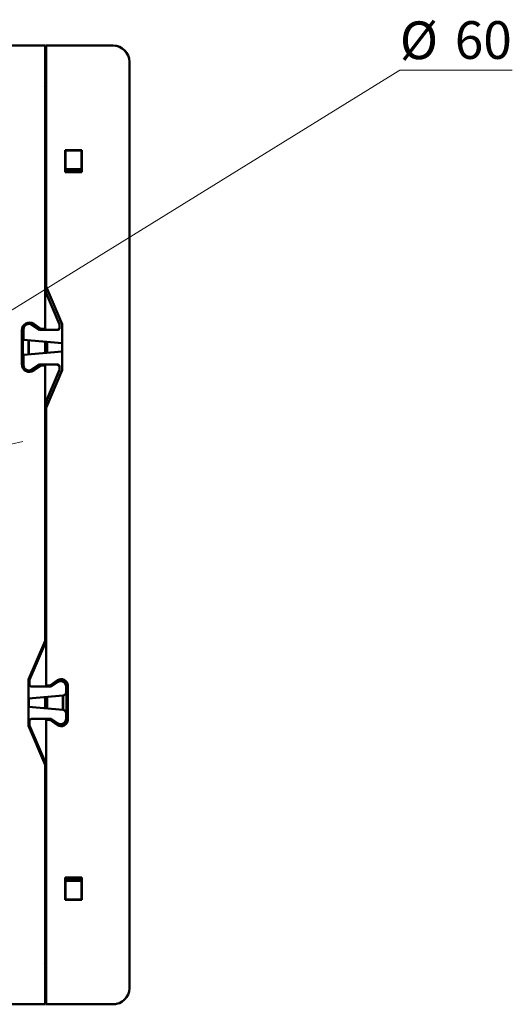
# Model space of a CAD drawing. Units: millimetres. Extents: x 71 to 422, y 94 to 222.
# Drawn here: x 376 to 422, y 94 to 186 of the extents above; entities that cross this region are included whole.
import ezdxf

# ---------------------------------------------------------------- set-up
doc = ezdxf.new("R2010")
doc.units = ezdxf.units.MM
doc.styles.add('SLDTEXTSTYLE0', font='TXT', dxfattribs={"width": 0.605})
doc.dimstyles.new('SLDDIMSTYLE2', dxfattribs={"dimtxt": 3.5, "dimasz": 3.5, "dimexe": 0, "dimexo": 0.0625, "dimgap": 0.875, "dimtad": 0, "dimtih": 1, "dimtoh": 1, "dimdec": 1, "dimrnd": 1e-09, "dimzin": 12, "dimdsep": 46, "dimtxsty": 'SLDTEXTSTYLE0', "dimsah": 1, "dimcen": 0, "dimadec": 0, "dimazin": 3, "dimtfac": 1, "dimtdec": 3, "dimtmove": 0, "dimatfit": 3, "dimfxl": 0, "dimfrac": 2, "dimtolj": 1, "dimtzin": 12, "dimarcsym": 0})

# ---------------------------------------------------------------- blocks, each defined once
blk = doc.blocks.new('_D_5')
at = {"color": 7, "linetype": 'Continuous', "lineweight": 0}
for p, q in [((368.907, 154.664), (411.765, 181.142)), ((411.765, 181.142), (422.215, 181.142)), ((317.907, 123.157), (368.907, 154.664)), ((317.907, 123.157), (312.181, 119.619))]:
    blk.add_line(p, q, dxfattribs=at)
at = {"color": 7, "linetype": 'Continuous', "lineweight": 18}
blk.add_arc((343.407, 138.91), 29.973, 95.02459, 213.61856, dxfattribs=at)
for points in [[(368.907, 154.664), (372.167, 156.046), (371.601, 156.962)], [(317.907, 123.157), (314.647, 121.775), (315.213, 120.859)]]:
    blk.add_solid(points, dxfattribs=at)
at = {"color": 7, "linetype": 'Continuous', "lineweight": 18, "char_height": 3.5, "attachment_point": 1, "style": 'SLDTEXTSTYLE0'}
for s, insert in [('%%c', (411.765, 185.654)), ('60', (416.868, 185.678))]:
    blk.add_mtext(s, dxfattribs=dict(at, insert=insert))
blk = doc.blocks.new('SW_CENTERMARKSYMBOL_0')
at = {"color": 0, "linetype": 'Continuous', "lineweight": 18}
for p, q in [((-0.454, 1.948), (-0.962, 4.129)), ((0, 0), (-0.227, 0.974)), ((0, 0), (0.227, -0.974)), ((0.454, -1.948), (0.962, -4.129)), ((6.799, -27.192), (6.799, -6.998)), ((37.939, -21.94), (40.121, -21.432)), ((34.043, -22.847), (31.862, -23.355)), ((35.991, -22.393), (35.017, -22.62)), ((35.991, -22.393), (36.965, -22.167)), ((6.799, -29.192), (6.799, -28.192)), ((4.799, -29.192), (-15.396, -29.192)), ((6.799, -29.192), (5.799, -29.192)), ((6.799, -29.192), (6.799, -30.192)), ((6.799, -29.192), (7.799, -29.192)), ((8.799, -29.192), (28.993, -29.192)), ((6.799, -31.192), (6.799, -51.387)), ((-20.445, -35.537), (-18.264, -35.029)), ((-24.341, -36.445), (-26.523, -36.953)), ((-22.393, -35.991), (-23.367, -36.218)), ((-22.393, -35.991), (-21.419, -35.764)), ((13.144, -56.437), (12.636, -54.255)), ((13.598, -58.384), (13.371, -57.41)), ((13.598, -58.384), (13.825, -59.358)), ((14.051, -60.332), (14.559, -62.514))]:
    blk.add_line(p, q, dxfattribs=at)
for start, end in [(103.11045, 105.022), (101.1989, 103.11045), (16.93355, 99.28735), (106.93355, 189.28735), (13.11045, 15.022), (11.1989, 13.11045), (286.93355, 9.28735), (191.1989, 193.11045), (193.11045, 195.022), (196.93355, 279.28735), (281.1989, 283.11045), (283.11045, 285.022)]:
    blk.add_arc((6.799, -29.192), 29.973, start, end, dxfattribs=at)

msp = doc.modelspace()

# ---------------------------------------------------------------- linework, layer by layer
at = {"color": 7, "linetype": 'Continuous', "lineweight": 50}
for p, q in [((378.807, 183.41), (308.007, 183.41)), ((378.807, 183.41), (378.807, 157.11)), ((378.807, 183.41), (378.863, 183.41)), ((378.863, 179.555), (378.863, 183.41)), ((378.907, 183.41), (378.907, 161.051)), ((385.139, 183.41), (378.907, 183.41)), ((386.639, 181.91), (386.639, 95.91)), ((378.807, 178.431), (378.907, 178.431)), ((378.807, 178.337), (378.834, 178.337)), ((378.834, 178.337), (378.808, 174.293)), ((378.907, 178.41), (378.834, 178.337)), ((378.808, 174.293), (378.807, 174.293)), ((378.808, 174.293), (378.808, 170.967)), ((380.681, 173.706), (382.233, 173.706)), ((380.681, 171.654), (380.681, 173.706)), ((380.707, 173.68), (380.681, 173.706)), ((380.707, 171.68), (380.707, 173.68)), ((380.707, 173.68), (382.207, 173.68)), ((382.207, 173.68), (382.233, 173.706)), ((382.207, 173.68), (382.207, 171.68)), ((382.233, 173.706), (382.233, 171.654)), ((380.707, 171.943), (382.207, 171.943)), ((380.681, 171.654), (380.707, 171.68)), ((382.233, 171.654), (380.681, 171.654)), ((382.207, 171.734), (380.707, 171.734)), ((380.707, 171.711), (382.207, 171.711)), ((380.707, 171.68), (380.739, 171.711)), ((382.207, 171.68), (382.176, 171.711)), ((382.233, 171.654), (382.207, 171.68)), ((378.808, 169.854), (378.808, 160.659)), ((378.907, 161.051), (378.907, 160.427)), ((378.907, 161.051), (380.407, 157.551)), ((380.157, 157.51), (378.807, 160.66)), ((380.157, 157.51), (378.907, 160.427)), ((377.255, 157.57), (377.255, 157.669)), ((377.307, 157.666), (377.307, 157.573)), ((378.287, 157.064), (377.542, 157.58)), ((377.592, 157.484), (378.276, 157.01)), ((378.402, 157.128), (377.756, 157.576)), ((380.157, 157.31), (380.157, 157.51)), ((380.157, 157.21), (380.157, 157.51)), ((380.407, 157.551), (380.407, 153.269)), ((376.657, 153.843), (376.657, 156.978)), ((376.757, 157.169), (376.757, 153.652)), ((376.807, 157.073), (376.807, 156.11)), ((379.957, 157.01), (378.276, 157.01)), ((378.458, 157.11), (378.807, 157.11)), ((378.458, 157.01), (379.857, 157.01)), ((380.407, 155.795), (376.807, 156.11)), ((377.255, 154.75), (377.255, 156.071)), ((377.307, 156.067), (377.307, 154.754)), ((378.808, 155.935), (378.808, 154.885)), ((379.007, 155.918), (379.007, 154.903)), ((380.407, 155.025), (376.807, 154.71)), ((376.807, 154.71), (376.807, 153.748)), ((377.542, 153.241), (378.287, 153.757)), ((378.276, 153.81), (377.592, 153.337)), ((377.756, 153.245), (378.402, 153.693)), ((378.276, 153.81), (379.957, 153.81)), ((379.857, 153.81), (378.458, 153.81)), ((378.807, 153.71), (378.459, 153.71)), ((378.807, 153.71), (378.807, 128.168)), ((380.157, 153.31), (380.157, 153.61)), ((377.255, 153.152), (377.255, 153.25)), ((377.307, 153.248), (377.307, 153.155)), ((378.807, 150.16), (380.157, 153.31)), ((378.907, 150.394), (380.157, 153.31)), ((380.407, 153.269), (378.907, 149.769)), ((380.157, 153.31), (380.157, 153.51)), ((378.808, 150.162), (378.808, 149.16)), ((378.907, 150.394), (378.907, 149.769)), ((378.907, 149.16), (378.807, 149.16)), ((378.907, 149.769), (378.907, 124.01)), ((378.807, 146.66), (378.907, 146.66)), ((378.808, 146.66), (378.808, 131.16)), ((378.807, 131.16), (378.907, 131.16)), ((378.807, 128.168), (377.257, 124.551)), ((377.357, 124.531), (378.907, 128.148)), ((378.807, 128.133), (378.792, 128.133)), ((378.807, 128.133), (378.8, 128.153)), ((378.907, 128.66), (378.807, 128.66)), ((378.807, 127.914), (378.807, 128.133)), ((378.808, 128.66), (378.808, 127.915)), ((378.807, 127.914), (377.357, 124.531)), ((377.257, 124.551), (377.257, 120.269)), ((377.357, 124.531), (377.357, 124.11)), ((379.319, 124.046), (379.966, 124.494)), ((379.376, 123.964), (380.022, 124.411)), ((379.387, 123.91), (379.972, 124.316)), ((380.453, 124.478), (380.453, 124.365)), ((380.487, 124.467), (380.487, 124.349)), ((377.557, 123.91), (379.387, 123.91)), ((377.557, 123.91), (379.205, 123.91)), ((378.907, 124.01), (379.205, 124.01)), ((380.757, 123.905), (380.757, 123.385)), ((380.807, 124), (380.807, 120.821)), ((380.907, 124), (380.907, 120.821)), ((380.483, 123.086), (377.257, 122.804)), ((377.307, 122.809), (377.307, 122.012)), ((378.808, 122.94), (378.808, 121.881)), ((379.007, 122.957), (379.007, 121.864)), ((380.453, 123.084), (380.453, 121.737)), ((380.487, 123.087), (380.487, 121.734)), ((380.483, 121.734), (377.257, 122.017)), ((377.357, 120.71), (377.357, 120.29)), ((379.387, 120.91), (377.557, 120.91)), ((379.205, 120.91), (377.557, 120.91)), ((378.907, 120.81), (378.907, 94.41)), ((379.205, 120.81), (378.907, 120.81)), ((379.966, 120.327), (379.319, 120.775)), ((380.022, 120.41), (379.376, 120.857)), ((379.972, 120.505), (379.387, 120.91)), ((380.757, 121.436), (380.757, 120.916)), ((377.257, 120.269), (378.807, 116.653)), ((377.357, 120.29), (378.807, 116.907)), ((377.357, 120.29), (378.907, 116.673)), ((380.453, 120.456), (380.453, 120.342)), ((380.487, 120.472), (380.487, 120.354)), ((378.807, 116.653), (378.807, 116.907)), ((378.807, 116.653), (378.807, 94.41)), ((378.808, 116.905), (378.808, 107.967)), ((378.808, 106.854), (378.808, 103.528)), ((380.681, 106.167), (382.233, 106.167)), ((380.681, 104.115), (380.681, 106.167)), ((380.681, 106.167), (380.707, 106.141)), ((380.707, 106.141), (380.739, 106.11)), ((380.707, 104.141), (380.707, 106.141)), ((382.207, 106.11), (380.707, 106.11)), ((380.707, 106.087), (382.207, 106.087)), ((382.207, 106.141), (382.176, 106.11)), ((382.233, 106.167), (382.207, 106.141)), ((382.207, 106.141), (382.207, 104.141)), ((382.233, 106.167), (382.233, 104.115)), ((382.207, 105.878), (380.707, 105.878)), ((378.807, 103.528), (378.808, 103.528)), ((378.808, 103.528), (378.834, 99.484)), ((380.707, 104.141), (380.681, 104.115)), ((382.233, 104.115), (380.681, 104.115)), ((382.207, 104.141), (380.707, 104.141)), ((382.207, 104.141), (382.233, 104.115)), ((378.834, 99.484), (378.807, 99.484)), ((378.807, 99.39), (378.907, 99.39)), ((378.834, 99.484), (378.907, 99.411)), ((378.863, 98.265), (378.863, 94.41)), ((308.007, 94.41), (378.807, 94.41)), ((378.863, 94.41), (378.807, 94.41)), ((385.139, 94.41), (378.907, 94.41)), ((385.139, 94.41), (385.14, 94.41))]:
    msp.add_line(p, q, dxfattribs=at)
for centre, radius, start, end in [((385.139, 181.91), 1.5, 0, 90), ((375.707, 170.41), 3.15, 349.77782, 10.22218), ((377.357, 157), 0.7, 55.30485, 180.91893), ((377.257, 157.169), 0.5, 55.30485, 180), ((377.307, 157.073), 0.5, 55.30485, 180), ((379.857, 157.31), 0.3, 270, 0), ((377.357, 156.978), 0.7, 179.08107, 180), ((378.458, 157.31), 0.3, 235.30485, 270), ((378.459, 157.21), 0.1, 235.30485, 269.65791), ((379.957, 157.21), 0.2, 270, 0), ((377.357, 153.843), 0.7, 180, 180.91893), ((377.357, 153.821), 0.7, 179.08107, 304.69515), ((377.257, 153.652), 0.5, 180, 304.69515), ((377.307, 153.748), 0.5, 180, 304.69515), ((378.458, 153.51), 0.3, 90, 124.69515), ((378.459, 153.61), 0.1, 90.00267, 124.69515), ((379.857, 153.51), 0.3, 0, 90), ((379.957, 153.61), 0.2, 0, 90), ((380.307, 124), 0.6, 0, 124.69515), ((380.257, 123.905), 0.5, 0, 124.69515), ((380.307, 124), 0.5, 0, 124.69515), ((377.557, 124.11), 0.2, 180, 270), ((379.205, 124.21), 0.2, 270, 304.69515), ((379.205, 124.21), 0.3, 270, 304.69515), ((380.457, 123.385), 0.3, 275, 0), ((380.457, 121.436), 0.3, 0, 85), ((377.557, 120.71), 0.2, 90, 180), ((379.205, 120.61), 0.3, 55.30485, 90), ((379.205, 120.61), 0.2, 55.30485, 90), ((380.307, 120.821), 0.6, 235.30485, 0), ((380.257, 120.916), 0.5, 235.30536, 0), ((380.307, 120.821), 0.5, 235.30485, 0), ((375.707, 107.41), 3.15, 349.77782, 10.22218), ((385.139, 95.91), 1.5, 270, 0)]:
    msp.add_arc(centre, radius, start, end, dxfattribs=at)
for centre, major_axis, ratio, start_param, end_param in [((385.139, 181.908), (0.475, 1.425), 0.998478, 5.486382, 6.604235), ((378.628, 179.37), (-0.268, 0.134), 0.99981, 3.980999, 4.712389), ((378.628, 98.451), (-0.268, -0.134), 0.99981, 1.570796, 2.302186), ((385.139, 95.912), (0.475, -1.425), 0.998478, 5.962135, 7.130244)]:
    msp.add_ellipse(centre, major_axis=major_axis, ratio=ratio, start_param=start_param, end_param=end_param, dxfattribs=at)

# ---------------------------------------------------------------- block references
at = {"color": 7, "linetype": 'Continuous', "lineweight": 18}
msp.add_blockref('SW_CENTERMARKSYMBOL_0', (336.608, 168.103), dxfattribs=at)

# ---------------------------------------------------------------- dimensions: what is measured, and where the dimension line sits
dim = msp.add_diameter_dim_2p(p1=(368.907, 154.664), p2=(317.907, 123.157), text='%%c60', dimstyle='SLDDIMSTYLE2', dxfattribs=at)
dim.commit()
dim.dimension.update_dxf_attribs({"geometry": '_D_5', "text_midpoint": (416.99, 183.84), "dimtype": 163})

doc.saveas('drawing.dxf')
